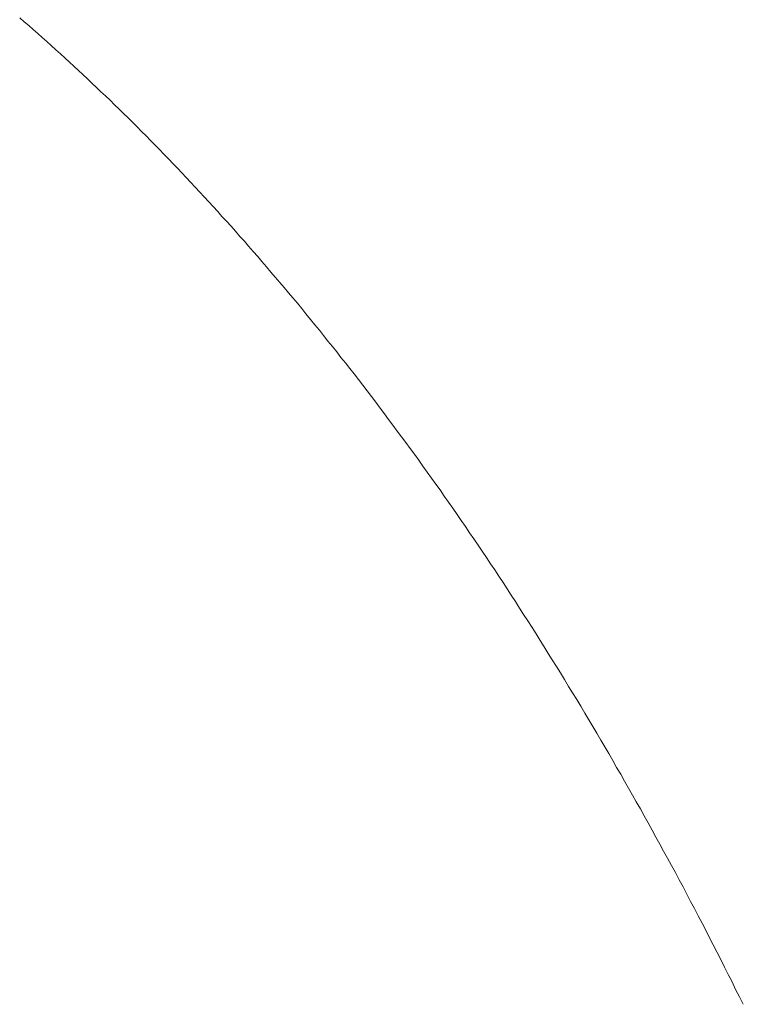
# Model space of a CAD drawing. Units: millimetres. Extents: x 0 to 250, y -250 to 0.
# Drawn here: x 194 to 194, y -143 to -141 of the extents above; entities that cross this region are included whole.
import ezdxf

# ---------------------------------------------------------------- set-up
doc = ezdxf.new("R2010")
doc.units = ezdxf.units.MM
doc.header["$MEASUREMENT"] = 0
doc.layers.add('Layer 1', color=7, linetype='Continuous', lineweight=0)

msp = doc.modelspace()

# ---------------------------------------------------------------- linework, layer by layer
at = {"layer": 'Layer 1', "color": 18, "lineweight": 20, "true_color": 0x000000}
for p, q in [((193.6315, -141.4126), (193.6369, -141.4174)), ((193.6369, -141.4174), (193.6423, -141.422)), ((193.6423, -141.422), (193.6477, -141.4269)), ((193.6477, -141.4269), (193.6531, -141.4315)), ((193.6531, -141.4315), (193.6585, -141.4364)), ((193.6585, -141.4364), (193.6639, -141.4412)), ((193.6639, -141.4412), (193.6693, -141.4461)), ((193.6693, -141.4461), (193.6748, -141.4509)), ((193.6748, -141.4509), (193.6802, -141.4558)), ((193.6802, -141.4558), (193.6856, -141.4607)), ((193.6856, -141.4607), (193.691, -141.4658)), ((193.691, -141.4658), (193.6964, -141.4707)), ((193.6964, -141.4707), (193.7018, -141.4758)), ((193.7018, -141.4758), (193.7072, -141.4807)), ((193.7072, -141.4807), (193.7126, -141.4858)), ((193.7126, -141.4858), (193.718, -141.4909)), ((193.718, -141.4909), (193.7234, -141.4961)), ((193.7234, -141.4961), (193.7288, -141.5012)), ((193.7288, -141.5012), (193.7342, -141.5063)), ((193.7342, -141.5063), (193.7396, -141.5115)), ((193.7396, -141.5115), (193.745, -141.5169)), ((193.745, -141.5169), (193.7504, -141.522)), ((193.7504, -141.522), (193.7558, -141.5274)), ((193.7558, -141.5274), (193.7612, -141.5325)), ((193.7612, -141.5325), (193.7666, -141.5379)), ((193.7666, -141.5379), (193.772, -141.5434)), ((193.772, -141.5434), (193.7774, -141.5488)), ((193.7774, -141.5488), (193.7828, -141.5542)), ((193.7828, -141.5542), (193.788, -141.5596)), ((193.788, -141.5596), (193.7934, -141.565)), ((193.7934, -141.565), (193.7988, -141.5706)), ((193.7988, -141.5706), (193.8042, -141.576)), ((193.8042, -141.576), (193.8096, -141.5817)), ((193.8096, -141.5817), (193.815, -141.5874)), ((193.815, -141.5874), (193.8204, -141.5928)), ((193.8204, -141.5928), (193.8255, -141.5985)), ((193.8255, -141.5985), (193.8309, -141.6041)), ((193.8309, -141.6041), (193.8363, -141.6098)), ((193.8363, -141.6098), (193.8417, -141.6155)), ((193.8417, -141.6155), (193.8471, -141.6214)), ((193.8471, -141.6214), (193.8523, -141.6271)), ((193.8523, -141.6271), (193.8577, -141.6331)), ((193.8577, -141.6331), (193.8631, -141.6387)), ((193.8631, -141.6387), (193.8685, -141.6447)), ((193.8685, -141.6447), (193.8736, -141.6506)), ((193.8736, -141.6506), (193.879, -141.6563)), ((193.879, -141.6563), (193.8844, -141.6622)), ((193.8844, -141.6622), (193.8896, -141.6682)), ((193.8896, -141.6682), (193.895, -141.6744)), ((193.895, -141.6744), (193.9004, -141.6803)), ((193.9004, -141.6803), (193.9055, -141.6863)), ((193.9055, -141.6863), (193.9109, -141.6925)), ((193.9109, -141.6925), (193.9163, -141.6984)), ((193.9163, -141.6984), (193.9214, -141.7047)), ((193.9214, -141.7047), (193.9268, -141.7109)), ((193.9268, -141.7109), (193.932, -141.7171)), ((193.932, -141.7171), (193.9374, -141.7233)), ((193.9374, -141.7233), (193.9428, -141.7295)), ((193.9428, -141.7295), (193.9479, -141.7357)), ((193.9479, -141.7357), (193.9533, -141.7419)), ((193.9533, -141.7419), (193.9585, -141.7482)), ((193.9585, -141.7482), (193.9639, -141.7546)), ((193.9639, -141.7546), (193.969, -141.7609)), ((193.969, -141.7609), (193.9741, -141.7673)), ((193.9741, -141.7673), (193.9795, -141.7738)), ((193.9795, -141.7738), (193.9847, -141.7803)), ((193.9847, -141.7803), (193.9901, -141.7868)), ((193.9901, -141.7868), (193.9952, -141.7933)), ((193.9952, -141.7933), (194.0003, -141.7998)), ((194.0003, -141.7998), (194.0057, -141.8063)), ((194.0057, -141.8063), (194.0109, -141.8127)), ((194.0109, -141.8127), (194.016, -141.8195)), ((194.016, -141.8195), (194.0214, -141.826)), ((194.0214, -141.826), (194.0265, -141.8327)), ((194.0265, -141.8327), (194.0317, -141.8392)), ((194.0317, -141.8392), (194.0368, -141.846)), ((194.0368, -141.846), (194.0422, -141.8527)), ((194.0422, -141.8527), (194.0474, -141.8595)), ((194.0474, -141.8595), (194.0525, -141.8662)), ((194.0525, -141.8662), (194.0576, -141.873)), ((194.0576, -141.873), (194.0628, -141.88)), ((194.0628, -141.88), (194.0679, -141.8868)), ((194.0679, -141.8868), (194.073, -141.8938)), ((194.073, -141.8938), (194.0782, -141.9006)), ((194.0782, -141.9006), (194.0833, -141.9076)), ((194.0833, -141.9076), (194.0884, -141.9143)), ((194.0884, -141.9143), (194.0936, -141.9214)), ((194.0936, -141.9214), (194.0987, -141.9284)), ((194.0987, -141.9284), (194.1038, -141.9354)), ((194.1038, -141.9354), (194.109, -141.9424)), ((194.109, -141.9424), (194.1141, -141.9497)), ((194.1141, -141.9497), (194.1192, -141.9568)), ((194.1192, -141.9568), (194.1244, -141.9638)), ((194.1244, -141.9638), (194.1295, -141.9711)), ((194.1295, -141.9711), (194.1346, -141.9781)), ((194.1346, -141.9781), (194.1395, -141.9854)), ((194.1395, -141.9854), (194.1446, -141.9927)), ((194.1446, -141.9927), (194.1498, -142)), ((194.1498, -142), (194.1549, -142.0073)), ((194.1549, -142.0073), (194.1598, -142.0146)), ((194.1598, -142.0146), (194.1649, -142.0219)), ((194.1649, -142.0219), (194.1698, -142.0292)), ((194.1698, -142.0292), (194.1749, -142.0365)), ((194.1749, -142.0365), (194.18, -142.044)), ((194.18, -142.044), (194.1849, -142.0513)), ((194.1849, -142.0513), (194.19, -142.0589)), ((194.19, -142.0589), (194.1949, -142.0665)), ((194.1949, -142.0665), (194.2, -142.0737)), ((194.2, -142.0737), (194.2049, -142.0813)), ((194.2049, -142.0813), (194.21, -142.0889)), ((194.21, -142.0889), (194.2149, -142.0964)), ((194.2149, -142.0964), (194.2197, -142.104)), ((194.2197, -142.104), (194.2249, -142.1118)), ((194.2249, -142.1118), (194.2297, -142.1194)), ((194.2297, -142.1194), (194.2346, -142.127)), ((194.2346, -142.127), (194.2395, -142.1348)), ((194.2395, -142.1348), (194.2446, -142.1427)), ((194.2446, -142.1427), (194.2495, -142.1502)), ((194.2495, -142.1502), (194.2543, -142.1581)), ((194.2543, -142.1581), (194.2592, -142.1659)), ((194.2592, -142.1659), (194.2641, -142.1737)), ((194.2641, -142.1737), (194.2689, -142.1816)), ((194.2689, -142.1816), (194.2738, -142.1894)), ((194.2738, -142.1894), (194.2786, -142.1972)), ((194.2786, -142.1972), (194.2835, -142.2051)), ((194.2835, -142.2051), (194.2884, -142.2132)), ((194.2884, -142.2132), (194.2932, -142.221)), ((194.2932, -142.221), (194.2981, -142.2291)), ((194.2981, -142.2291), (194.303, -142.2369)), ((194.303, -142.2369), (194.3078, -142.2451)), ((194.3078, -142.2451), (194.3127, -142.2532)), ((194.3127, -142.2532), (194.3173, -142.2613)), ((194.3173, -142.2613), (194.3221, -142.2694)), ((194.3221, -142.2694), (194.327, -142.2775)), ((194.327, -142.2775), (194.3316, -142.2856)), ((194.3316, -142.2856), (194.3365, -142.2937)), ((194.3365, -142.2937), (194.3413, -142.3021)), ((194.3413, -142.3021), (194.3459, -142.3102)), ((194.3459, -142.3102), (194.3508, -142.3185)), ((194.3508, -142.3185), (194.3554, -142.3267)), ((194.3554, -142.3267), (194.3602, -142.335)), ((194.3602, -142.335), (194.3648, -142.3434)), ((194.3648, -142.3434), (194.3694, -142.3515)), ((194.3694, -142.3515), (194.3743, -142.3599)), ((194.3743, -142.3599), (194.3789, -142.3683)), ((194.3789, -142.3683), (194.3835, -142.3766)), ((194.3835, -142.3766), (194.3883, -142.3853)), ((194.3883, -142.3853), (194.3929, -142.3937)), ((194.3929, -142.3937), (194.3975, -142.402)), ((194.3975, -142.402), (194.4021, -142.4107)), ((194.4021, -142.4107), (194.4067, -142.4191)), ((194.4067, -142.4191), (194.4116, -142.4277)), ((194.4116, -142.4277), (194.4162, -142.4361)), ((194.4162, -142.4361), (194.4208, -142.4447)), ((194.4208, -142.4447), (194.4254, -142.4534)), ((194.4254, -142.4534), (194.4297, -142.462)), ((194.4297, -142.462), (194.4343, -142.4707)), ((194.4343, -142.4707), (194.4389, -142.4793)), ((194.4389, -142.4793), (194.4435, -142.488)), ((194.4435, -142.488), (194.4481, -142.4966)), ((194.4481, -142.4966), (194.4526, -142.5053)), ((194.4526, -142.5053), (194.457, -142.5142)), ((194.457, -142.5142), (194.4616, -142.5228)), ((194.4616, -142.5228), (194.4662, -142.5317)), ((194.4662, -142.5317), (194.4705, -142.5404)), ((194.4705, -142.5404), (194.4751, -142.5493)), ((194.4751, -142.5493), (194.4794, -142.5582)), ((194.4794, -142.5582), (194.484, -142.5671)), ((194.484, -142.5671), (194.4883, -142.576)), ((194.4883, -142.576), (194.4929, -142.585)), ((194.4929, -142.585), (194.4972, -142.5939))]:
    msp.add_line(p, q, dxfattribs=at)

doc.saveas('drawing.dxf')
